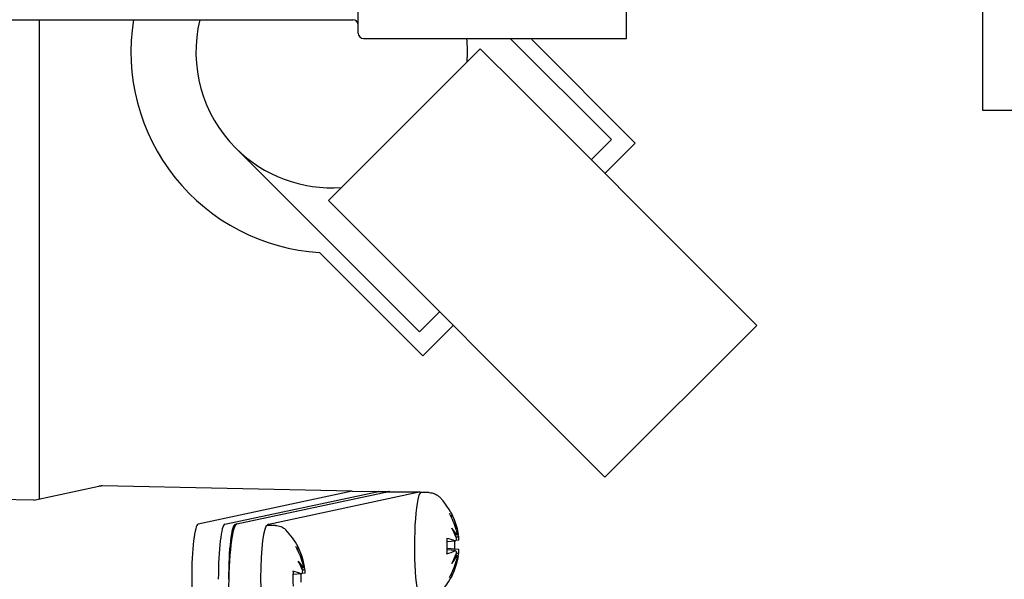
# Model space of a CAD drawing. Units: inches. Extents: x 8 to 170, y -4 to 123.
# Drawn here: x 131 to 133, y 54 to 55 of the extents above; entities that cross this region are included whole.
import ezdxf

# ---------------------------------------------------------------- set-up
doc = ezdxf.new("R2010")
doc.units = ezdxf.units.IN
doc.header["$LTSCALE"] = 11.111111
doc.header["$MEASUREMENT"] = 0
doc.layers.add('Visible Edges(ANSI)', color=7, linetype='Continuous', lineweight=25)

msp = doc.modelspace()

# ---------------------------------------------------------------- linework, layer by layer
at = {"layer": 'Visible Edges(ANSI)', "color": 7}
for p, q in [((131.4307077, 54.8636924), (131.4307077, 55.4399616)), ((132.0557077, 54.8511924), (132.0557077, 55.4269719)), ((132.8857077, 54.6836924), (132.8857077, 55.0897018)), ((130.0974567, 54.8949424), (131.4182077, 54.8949424)), ((130.6881905, 53.7794005), (130.6881905, 54.8949424)), ((131.4432077, 54.8511924), (132.0557077, 54.8511924)), ((131.7850606, 54.8511924), (132.0204876, 54.6157653)), ((132.0761723, 54.6078103), (131.8357061, 54.8482765)), ((131.7150468, 54.8275144), (131.3614935, 54.473961)), ((131.7150468, 54.8275144), (131.8034352, 54.7391261)), ((131.8034352, 54.7391261), (132.2706267, 54.2719346)), ((134.0932077, 54.6836924), (132.8857077, 54.6836924)), ((132.0204876, 54.6157653), (131.9736418, 54.5689195)), ((132.0054616, 54.5370997), (132.0761723, 54.6078103)), ((131.5732426, 54.1685202), (131.145443, 54.5963198)), ((131.4498818, 54.3855727), (131.3614935, 54.473961)), ((131.9170733, 53.9183812), (131.4498818, 54.3855727)), ((131.3407313, 54.3533018), (131.5811975, 54.1128356)), ((132.2706267, 54.2719346), (132.359015, 54.1835463)), ((131.6200884, 54.2153661), (131.5732426, 54.1685202)), ((131.5811975, 54.1128356), (131.6519082, 54.1835463)), ((132.0054616, 53.8299929), (132.359015, 54.1835463)), ((132.0054616, 53.8299929), (131.9170733, 53.9183812)), ((130.675309, 53.7766543), (130.8267989, 53.808951)), ((131.4168269, 53.7972563), (130.8343067, 53.8096622)), ((130.6762978, 53.7766337), (130.5382884, 53.7795035)), ((131.4164251, 53.7972138), (131.0582248, 53.7208476)), ((131.4164251, 53.7972138), (131.0582248, 53.7208476)), ((131.1202589, 53.7206482), (131.4784592, 53.7970144)), ((131.1202589, 53.7206482), (131.4784592, 53.7970144)), ((131.14408, 53.7205717), (131.5022804, 53.7969379)), ((131.1478908, 53.7213841), (131.4984696, 53.7961255)), ((131.2223317, 53.7211448), (131.5729106, 53.7958862)), ((131.4168269, 53.797256), (131.4788611, 53.7970566)), ((131.4788611, 53.7970566), (131.5026822, 53.7969801)), ((131.4989718, 53.7961782), (131.5734128, 53.7959389)), ((131.596234, 53.7941593), (131.5771104, 53.7942208)), ((131.238043, 53.7177951), (131.2189194, 53.7178566)), ((131.6650738, 53.6614384), (131.6378184, 53.6639293)), ((131.6566214, 53.6814679), (131.63788, 53.6798765)), ((131.6651266, 53.6832723), (131.6580344, 53.6826701)), ((131.6568014, 53.6596249), (131.6378493, 53.6613569)), ((131.2984303, 53.6051037), (131.2796889, 53.6035123)), ((131.3069356, 53.6069081), (131.2998433, 53.6063059)), ((131.0429934, 53.5926623), (131.0429934, 52.003169)), ((131.0429934, 53.5926623), (131.0429934, 52.003169))]:
    msp.add_line(p, q, dxfattribs=at)
for centre, radius, start, end in [((131.3690655, 54.8199424), 0.4675, 170.7682714, 266.525296), ((131.3690655, 54.8199424), 0.31625, 166.2813633, 225), ((131.4182077, 54.8824424), 0.0125, 0, 90), ((131.4432077, 54.8636924), 0.0125, 180, 270), ((131.3690655, 54.8199424), 0.31625, 355.8299901, 5.6708926), ((131.3690655, 54.8199424), 0.4675, 3.474704, 3.8327897), ((131.3690655, 54.8199424), 0.31625, 225, 274.1700099), ((131.5069903, 53.6719455), 0.15925, 9.1913725, 44.7498926), ((131.1487993, 53.5955813), 0.15925, 9.1913725, 44.7498926), ((131.5069903, 53.6719455), 0.15925, 336.704458, 350.9695249), ((131.5069903, 53.6719455), 0.15925, 314.881797, 331.8930005)]:
    msp.add_arc(centre, radius, start, end, dxfattribs=at)
for centre, major_axis, ratio, start_param, end_param in [((131.4164205, 53.6722366), (-0.0004065, -0.1250194), 0.121825619, 3.141597236, 3.167973477), ((131.4164205, 53.6722366), (0.0004065, 0.1250194), 0.121825619, 0.000004582, 0.026380824), ((131.4784546, 53.6720373), (-0.0004065, -0.1250194), 0.121825619, 3.141597236, 3.167973477), ((131.4784546, 53.6720373), (0.0004065, 0.1250194), 0.121825619, 0.000004582, 0.026380824), ((131.4984696, 53.639929), (0.0005022, 0.1562492), 0.121827582, 0, 0.026376455), ((131.5022757, 53.6719607), (0.0004065, 0.1250194), 0.121825619, 6.169027838, 6.309566131), ((131.5767167, 53.6717214), (-0.0003937, -0.1224994), 0.121827582, 3.141592633, 6.283185307), ((131.5729106, 53.6396897), (0.0005022, 0.1562492), 0.121827582, 6.128377598, 6.309561762), ((131.5091861, 53.6745568), (0.1216091, -0.1022595), 0.947942165, 0.944222963, 1.202694902), ((131.5066482, 53.6740157), (0.1567627, 0.0259081), 0.980634651, 0.056431749, 0.314903688), ((131.0582294, 53.5958724), (0.0003971, 0.1250174), 0.121829533, 0.026372083, 1.596863823), ((131.0582294, 53.5958724), (-0.0003971, -0.1250174), 0.121829533, 3.167964736, 4.738456477), ((131.1202636, 53.595673), (0.0003971, 0.1250174), 0.121829533, 0.026372083, 1.596863823), ((131.1202636, 53.595673), (-0.0003971, -0.1250174), 0.121829533, 3.167964736, 4.738456477), ((131.1478908, 53.5651876), (0.0005022, 0.1562492), 0.121827582, 0.026376455, 1.597172782), ((131.1440847, 53.5955965), (-0.0003971, -0.1250174), 0.121829533, 3.167964736, 4.738456477), ((131.2185256, 53.5953572), (-0.0003937, -0.1224994), 0.121827582, 3.141592654, 6.283185307), ((131.2223317, 53.5649484), (0.0005022, 0.1562492), 0.121827582, 0.026376455, 0.207560619), ((131.5123034, 53.6847979), (-0.1460024, 0.0603563), 0.719485473, 3.704947323, 3.883935831), ((131.5089218, 53.6563391), (0.1567898, 0.0194049), 0.619104718, 0.212758137, 0.391746643), ((131.5076314, 53.6614729), (0.1585923, 0.0097083), 0.202300793, 0.350897401, 0.60936934), ((131.6698001, 53.7019427), (-0.0512722, -0.0069349), 0.093359079, 1.302976344, 1.358696923), ((131.6764942, 53.6959853), (-0.0514258, 0.0056713), 0.119799967, 1.218805431, 1.358480465), ((131.675594, 53.7031779), (0.049887, 0.0067885), 0.098216576, 4.380259852, 4.470425966), ((131.5085799, 53.684004), (0.156631, -0.0206474), 0.794400371, 0.221189301, 0.26578317), ((131.5119614, 53.6569872), (0.1499237, 0.0498242), 0.616734647, 6.177652131, 6.183715685), ((131.150995, 53.5981925), (0.1216091, -0.1022595), 0.947942165, 0.944222963, 1.202694902), ((131.1484571, 53.5976515), (0.1567627, 0.0259081), 0.980634651, 0.056431749, 0.314903688), ((131.5076314, 53.6822904), (0.158585, -0.0098277), 0.253181612, 5.677121446, 5.935593384), ((131.5123034, 53.6598648), (0.1446178, 0.0636025), 0.752090095, 5.51050004, 5.689488546), ((131.5089218, 53.6868817), (0.1566814, -0.0202616), 0.659044922, 5.899985798, 6.078974305), ((131.6698001, 53.639648), (0.0512716, -0.0069687), 0.099366735, 1.783773806, 1.835710671), ((131.675594, 53.6408832), (-0.0498869, 0.0074008), 0.091542752, 4.954567429, 5.094964946), ((131.6764942, 53.6484597), (0.0514261, 0.0057047), 0.114865321, 1.783581773, 1.905993277), ((131.5085799, 53.659071), (0.1567954, 0.019359), 0.761795748, 6.023737759, 6.072554497), ((131.1541123, 53.6084336), (-0.1460024, 0.0603563), 0.719485473, 3.704947323, 3.883935831), ((131.1507308, 53.5799749), (0.1567898, 0.0194049), 0.619104718, 0.212758137, 0.391746643), ((131.311609, 53.6255784), (-0.0512722, -0.0069349), 0.093359079, 1.302976344, 1.358696923), ((131.3174029, 53.6268137), (0.049887, 0.0067885), 0.098216576, 4.380259852, 4.470425966), ((131.1503888, 53.6076398), (0.156631, -0.0206474), 0.794400371, 0.221189301, 0.26578317), ((131.1537704, 53.5806229), (0.1499237, 0.0498242), 0.616734647, 6.177652131, 6.183715685), ((131.5091861, 53.6698694), (-0.1091627, -0.1154525), 0.959398704, 1.819191799, 2.077663737), ((131.5066482, 53.6693283), (0.1575487, -0.0205958), 0.969178112, 5.935154053, 6.192107297), ((131.1494404, 53.5851086), (0.1585923, 0.0097083), 0.202300793, 0.350897401, 0.60936934), ((131.3183032, 53.6196211), (-0.0514258, 0.0056713), 0.119799967, 1.218805431, 1.358480465)]:
    msp.add_ellipse(centre, major_axis=major_axis, ratio=ratio, start_param=start_param, end_param=end_param, dxfattribs=at)
for points, knots in [([(130.8343067, 53.8096622), (130.8337965, 53.809673), (130.8332856, 53.8096719), (130.8322658, 53.8096458), (130.8317568, 53.8096208), (130.8307438, 53.8095473), (130.8302399, 53.8094989), (130.8292399, 53.8093794), (130.828744, 53.8093085), (130.8277628, 53.8091453), (130.8272776, 53.8090531), (130.8267989, 53.808951)], [0.75666684978, 0.75666684978, 0.75666684978, 0.75666684978, 0.76238265386, 0.76238265386, 0.76809845793, 0.76809845793, 0.773814262, 0.773814262, 0.77953006608, 0.77953006608, 0.78524587015, 0.78524587015, 0.78524587015, 0.78524587015]), ([(131.596234, 53.7941593), (131.5984412, 53.7941522), (131.6006454, 53.7939194), (131.6048185, 53.7930728), (131.6067854, 53.7924624), (131.6103602, 53.7910218), (131.6119696, 53.7901941), (131.6148291, 53.7884673), (131.6160813, 53.7875687), (131.6182883, 53.7857905), (131.6192442, 53.7849104), (131.6200875, 53.7840597)], [3.1679691083, 3.1679691083, 3.1679691083, 3.1679691083, 3.1922704778, 3.1922704778, 3.2165718474, 3.2165718474, 3.2408732169, 3.2408732169, 3.2651745864, 3.2651745864, 3.289475956, 3.289475956, 3.289475956, 3.289475956]), ([(131.6478333, 53.7462629), (131.6479706, 53.7460019), (131.6480899, 53.7457385), (131.6485433, 53.7445813), (131.6487436, 53.7434377), (131.6486908, 53.7415024), (131.6484285, 53.7403687), (131.6478277, 53.7390463), (131.6475608, 53.7385938), (131.6472552, 53.7381671)], [0.02051779943, 0.02051779943, 0.02051779943, 0.02051779943, 0.02264913442, 0.02264913442, 0.03016740773, 0.03016740773, 0.03768200302, 0.03768200302, 0.04138649493, 0.04138649493, 0.04138649493, 0.04138649493]), ([(131.238043, 53.7177951), (131.2402502, 53.717788), (131.2424543, 53.7175551), (131.2466275, 53.7167086), (131.2485944, 53.7160982), (131.2521692, 53.7146576), (131.2537785, 53.7138299), (131.256638, 53.7121031), (131.2578902, 53.7112045), (131.2600972, 53.7094263), (131.2610532, 53.7085462), (131.2618965, 53.7076954)], [3.1679691083, 3.1679691083, 3.1679691083, 3.1679691083, 3.1922704778, 3.1922704778, 3.2165718474, 3.2165718474, 3.2408732169, 3.2408732169, 3.2651745864, 3.2651745864, 3.289475956, 3.289475956, 3.289475956, 3.289475956]), ([(131.6365545, 53.6877967), (131.636729, 53.6877575), (131.636886, 53.6877162), (131.6375059, 53.687529), (131.6378735, 53.6873225), (131.6380287, 53.6870689), (131.6380448, 53.6870014), (131.6380402, 53.6869315)], [0.02051779943, 0.02051779943, 0.02051779943, 0.02051779943, 0.02264913442, 0.02264913442, 0.03016740773, 0.03016740773, 0.03259672441, 0.03259672441, 0.03259672441, 0.03259672441]), ([(131.6380472, 53.6524504), (131.6379791, 53.6546866), (131.6379244, 53.6569542), (131.6378422, 53.6615296), (131.6378147, 53.6638375), (131.6377872, 53.6684706), (131.6377872, 53.670796), (131.6378147, 53.6754414), (131.6378422, 53.6777614), (131.6379245, 53.6823734), (131.6379792, 53.6846653), (131.6380473, 53.6869319)], [1.3277707845, 1.3277707845, 1.3277707845, 1.3277707845, 1.4249806231, 1.4249806231, 1.5221904617, 1.5221904617, 1.6194003003, 1.6194003003, 1.7166101388, 1.7166101388, 1.8138199774, 1.8138199774, 1.8138199774, 1.8138199774]), ([(131.6589341, 53.6898661), (131.6589761, 53.6892168), (131.6589951, 53.6885681), (131.6589781, 53.6867076), (131.658866, 53.6855685), (131.6584992, 53.6837389), (131.6582185, 53.6829328), (131.6575178, 53.681828), (131.6570979, 53.6815289), (131.6564282, 53.6814415), (131.6561611, 53.6814866), (131.6558847, 53.6816179)], [0.02426019216, 0.02426019216, 0.02426019216, 0.02426019216, 0.02906966564, 0.02906966564, 0.03859050531, 0.03859050531, 0.04823707415, 0.04823707415, 0.05788364299, 0.05788364299, 0.06351992063, 0.06351992063, 0.06351992063, 0.06351992063]), ([(131.6590165, 53.7079749), (131.659354, 53.7067567), (131.6596646, 53.7053936), (131.6601227, 53.7027424), (131.6602701, 53.7014544), (131.6603839, 53.699317), (131.6603635, 53.6983175), (131.6601456, 53.6967525), (131.659948, 53.696187), (131.6596817, 53.6958505), (131.6596609, 53.6958262), (131.6596396, 53.6958033)], [0, 0, 0, 0, 0.00980437289, 0.00980437289, 0.01960874578, 0.01960874578, 0.02905700765, 0.02905700765, 0.03850526951, 0.03850526951, 0.03928515756, 0.03928515756, 0.03928515756, 0.03928515756]), ([(131.6642879, 53.6967943), (131.6642667, 53.6969086), (131.6642304, 53.6970909), (131.6640815, 53.6978159), (131.6639268, 53.6985465), (131.6635606, 53.7002523), (131.663324, 53.7013441), (131.6627992, 53.7037424), (131.662511, 53.7050487), (131.6620733, 53.7070152), (131.6619006, 53.7077875), (131.6617284, 53.7085531)], [0.02426580031, 0.02426580031, 0.02426580031, 0.02426580031, 0.02914340657, 0.02914340657, 0.03859052675, 0.03859052675, 0.04815817552, 0.04815817552, 0.05772582429, 0.05772582429, 0.06351416024, 0.06351416024, 0.06351416024, 0.06351416024]), ([(131.6651263, 53.6832747), (131.6651748, 53.6832782), (131.6652187, 53.6833184), (131.6653551, 53.6836088), (131.6654119, 53.6840936), (131.6654391, 53.6854003), (131.665413, 53.6862995), (131.6652742, 53.6884265), (131.6651615, 53.6896543), (131.6650162, 53.6909578), (131.6650049, 53.6910575), (131.6649934, 53.6911579)], [0.0060164542, 0.0060164542, 0.0060164542, 0.0060164542, 0.00973839159, 0.00973839159, 0.01947678318, 0.01947678318, 0.02899101905, 0.02899101905, 0.03850525493, 0.03850525493, 0.03928514297, 0.03928514297, 0.03928514297, 0.03928514297]), ([(131.2896422, 53.6698987), (131.2897796, 53.6696377), (131.2898989, 53.6693743), (131.2903523, 53.6682171), (131.2905526, 53.6670734), (131.2904998, 53.6651382), (131.2902375, 53.6640044), (131.2896367, 53.662682), (131.2893697, 53.6622296), (131.2890642, 53.6618029)], [0.02051779943, 0.02051779943, 0.02051779943, 0.02051779943, 0.02264913442, 0.02264913442, 0.03016740773, 0.03016740773, 0.03768200302, 0.03768200302, 0.04138649493, 0.04138649493, 0.04138649493, 0.04138649493]), ([(131.6554516, 53.6813686), (131.655471, 53.6799095), (131.655485, 53.6784447), (131.6555078, 53.6746024), (131.6555078, 53.6722198), (131.6554797, 53.6674596), (131.6554516, 53.6650819), (131.6554071, 53.6625857), (131.6554048, 53.662454), (131.6554023, 53.6623223)], [4.6039506623, 4.6039506623, 4.6039506623, 4.6039506623, 4.6639043586, 4.6639043586, 4.7608792082, 4.7608792082, 4.8578540579, 4.8578540579, 4.8632599167, 4.8632599167, 4.8632599167, 4.8632599167]), ([(131.63804, 53.6524508), (131.6380452, 53.6523621), (131.6380292, 53.6522763), (131.6378735, 53.6519555), (131.6375059, 53.6516914), (131.636886, 53.6514475), (131.636729, 53.6513934), (131.6365545, 53.6513417)], [0.08798016037, 0.08798016037, 0.08798016037, 0.08798016037, 0.09044012545, 0.09044012545, 0.09795839876, 0.09795839876, 0.10008973375, 0.10008973375, 0.10008973375, 0.10008973375]), ([(131.6558847, 53.6593737), (131.6563381, 53.6596504), (131.6568087, 53.6597126), (131.6576451, 53.659289), (131.6580109, 53.6588029), (131.658552, 53.6574943), (131.6587661, 53.6565945), (131.6589989, 53.6544673), (131.6590176, 53.6532397), (131.6589466, 53.6519369), (131.6589406, 53.6518373), (131.6589341, 53.651737)], [0, 0, 0, 0, 0.00973839159, 0.00973839159, 0.01947678318, 0.01947678318, 0.02899101905, 0.02899101905, 0.03850525493, 0.03850525493, 0.03928514297, 0.03928514297, 0.03928514297, 0.03928514297]), ([(131.6596396, 53.6461005), (131.659778, 53.6459859), (131.6599009, 53.6458033), (131.6602001, 53.6450778), (131.6603161, 53.6443473), (131.6603817, 53.6426355), (131.6603325, 53.6415346), (131.6600571, 53.6391173), (131.6598309, 53.637801), (131.6594045, 53.6358463), (131.6592208, 53.6350962), (131.6590165, 53.634352)], [0.02426580031, 0.02426580031, 0.02426580031, 0.02426580031, 0.02914340657, 0.02914340657, 0.03859052675, 0.03859052675, 0.04823709559, 0.04823709559, 0.05788366443, 0.05788366443, 0.06351994207, 0.06351994207, 0.06351994207, 0.06351994207]), ([(131.6617284, 53.6349302), (131.6620054, 53.6361464), (131.6623095, 53.6375076), (131.6628895, 53.6401555), (131.6631653, 53.6414421), (131.6636139, 53.6435776), (131.6638185, 53.6445765), (131.6641264, 53.6461412), (131.6642297, 53.646707), (131.664281, 53.6470443), (131.6642846, 53.6470686), (131.6642879, 53.6470916)], [0, 0, 0, 0, 0.00980437289, 0.00980437289, 0.01960874578, 0.01960874578, 0.02905700765, 0.02905700765, 0.03850526951, 0.03850526951, 0.03928515756, 0.03928515756, 0.03928515756, 0.03928515756]), ([(131.6649934, 53.6530288), (131.665067, 53.6536777), (131.6651337, 53.6543261), (131.6653039, 53.6561862), (131.665378, 53.6573254), (131.6654416, 53.6591559), (131.6654343, 53.659963), (131.66533, 53.6610703), (131.6652329, 53.6613711), (131.6650993, 53.6614337), (131.6650867, 53.6614372), (131.6650738, 53.6614383)], [0.02426019216, 0.02426019216, 0.02426019216, 0.02426019216, 0.02906966564, 0.02906966564, 0.03859050531, 0.03859050531, 0.04823707415, 0.04823707415, 0.05788364299, 0.05788364299, 0.05884665674, 0.05884665674, 0.05884665674, 0.05884665674]), ([(131.3008255, 53.6316107), (131.3011629, 53.6303925), (131.3014735, 53.6290293), (131.3019316, 53.6263781), (131.3020791, 53.6250901), (131.3021928, 53.6229528), (131.3021725, 53.6219533), (131.3019545, 53.6203883), (131.3017569, 53.6198228), (131.3014907, 53.6194863), (131.3014699, 53.619462), (131.3014485, 53.6194391)], [0, 0, 0, 0, 0.00980437289, 0.00980437289, 0.01960874578, 0.01960874578, 0.02905700765, 0.02905700765, 0.03850526951, 0.03850526951, 0.03928515756, 0.03928515756, 0.03928515756, 0.03928515756]), ([(131.3060969, 53.6204301), (131.3060757, 53.6205444), (131.3060394, 53.6207267), (131.3058904, 53.6214517), (131.3057358, 53.6221823), (131.3053696, 53.623888), (131.305133, 53.6249799), (131.3046082, 53.6273781), (131.3043199, 53.6286845), (131.3038823, 53.630651), (131.3037096, 53.6314233), (131.3035373, 53.6321888)], [0.02426580031, 0.02426580031, 0.02426580031, 0.02426580031, 0.02914340657, 0.02914340657, 0.03859052675, 0.03859052675, 0.04815817552, 0.04815817552, 0.05772582429, 0.05772582429, 0.06351416024, 0.06351416024, 0.06351416024, 0.06351416024]), ([(131.2783634, 53.6114324), (131.2785379, 53.6113932), (131.2786949, 53.611352), (131.2793149, 53.6111647), (131.2796824, 53.6109583), (131.2798376, 53.6107047), (131.2798537, 53.6106372), (131.2798492, 53.6105673)], [0.02051779943, 0.02051779943, 0.02051779943, 0.02051779943, 0.02264913442, 0.02264913442, 0.03016740773, 0.03016740773, 0.03259672441, 0.03259672441, 0.03259672441, 0.03259672441]), ([(131.2798561, 53.5760861), (131.2797881, 53.5783224), (131.2797334, 53.58059), (131.2796512, 53.5851654), (131.2796237, 53.5874732), (131.2795961, 53.5921064), (131.2795961, 53.5944318), (131.2796237, 53.5990772), (131.2796512, 53.6013972), (131.2797334, 53.6060092), (131.2797882, 53.6083011), (131.2798562, 53.6105676)], [1.3277707845, 1.3277707845, 1.3277707845, 1.3277707845, 1.4249806231, 1.4249806231, 1.5221904617, 1.5221904617, 1.6194003003, 1.6194003003, 1.7166101388, 1.7166101388, 1.8138199774, 1.8138199774, 1.8138199774, 1.8138199774]), ([(131.2972605, 53.6050044), (131.2972799, 53.6035453), (131.297294, 53.6020805), (131.2973168, 53.5982382), (131.2973168, 53.5958556), (131.2972886, 53.5910953), (131.2972605, 53.5887177), (131.2972161, 53.5862215), (131.2972137, 53.5860897), (131.2972113, 53.585958)], [4.6039506623, 4.6039506623, 4.6039506623, 4.6039506623, 4.6639043586, 4.6639043586, 4.7608792082, 4.7608792082, 4.8578540579, 4.8578540579, 4.8632599167, 4.8632599167, 4.8632599167, 4.8632599167]), ([(131.300743, 53.6135019), (131.300785, 53.6128526), (131.3008041, 53.6122039), (131.3007871, 53.6103433), (131.300675, 53.6092042), (131.3003082, 53.6073747), (131.3000275, 53.6065686), (131.2993268, 53.6054638), (131.2989068, 53.6051647), (131.2982372, 53.6050772), (131.29797, 53.6051223), (131.2976937, 53.6052537)], [0.02426019216, 0.02426019216, 0.02426019216, 0.02426019216, 0.02906966564, 0.02906966564, 0.03859050531, 0.03859050531, 0.04823707415, 0.04823707415, 0.05788364299, 0.05788364299, 0.06351992063, 0.06351992063, 0.06351992063, 0.06351992063]), ([(131.3069353, 53.6069104), (131.3069838, 53.6069139), (131.3070276, 53.6069542), (131.307164, 53.6072446), (131.3072209, 53.6077294), (131.3072481, 53.6090361), (131.307222, 53.6099353), (131.3070832, 53.6120623), (131.3069704, 53.6132901), (131.3068251, 53.6145936), (131.3068139, 53.6146932), (131.3068024, 53.6147937)], [0.0060164542, 0.0060164542, 0.0060164542, 0.0060164542, 0.00973839159, 0.00973839159, 0.01947678318, 0.01947678318, 0.02899101905, 0.02899101905, 0.03850525493, 0.03850525493, 0.03928514297, 0.03928514297, 0.03928514297, 0.03928514297]), ([(131.6480606, 53.5981484), (131.6480236, 53.598066), (131.6479862, 53.5979838), (131.6479101, 53.5978197), (131.6478715, 53.5977377), (131.647793, 53.597574), (131.6477531, 53.5974922), (131.6476719, 53.5973286), (131.6476306, 53.5972469), (131.6475464, 53.5970833), (131.6475036, 53.5970016), (131.6474598, 53.5969197)], [6.04218498916, 6.04218498916, 6.04218498916, 6.04218498916, 6.05047124865, 6.05047124865, 6.05875750813, 6.05875750813, 6.06704376762, 6.06704376762, 6.07533002711, 6.07533002711, 6.0836162866, 6.0836162866, 6.0836162866, 6.0836162866]), ([(131.6477534, 53.6049146), (131.6478542, 53.6047373), (131.6479458, 53.6045599), (131.6484285, 53.6035089), (131.6486908, 53.602388), (131.6487436, 53.6004752), (131.6485433, 53.5993453), (131.6481499, 53.5983537), (131.6481067, 53.5982513), (131.6480605, 53.5981483)], [0.08142561225, 0.08142561225, 0.08142561225, 0.08142561225, 0.08292553016, 0.08292553016, 0.09044012545, 0.09044012545, 0.09795839876, 0.09795839876, 0.09881252595, 0.09881252595, 0.09881252595, 0.09881252595])]:
    msp.add_open_spline(points, degree=3, knots=knots, dxfattribs=at)

doc.saveas('drawing.dxf')
